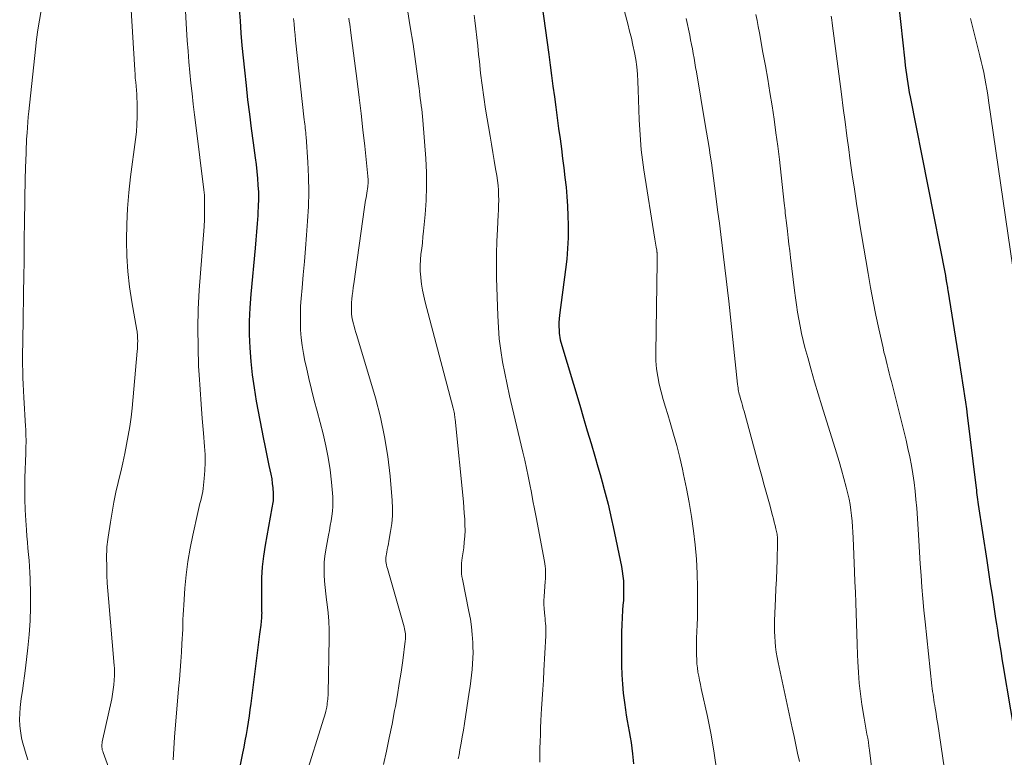
# Model space of a CAD drawing. Units: feet. Extents: x 1930000 to 1935048, y 529996 to 535012.
# Drawn here: x 1930958 to 1931064, y 530645 to 530724 of the extents above; entities that cross this region are included whole.
import ezdxf

# ---------------------------------------------------------------- set-up
doc = ezdxf.new("R2010")
doc.units = ezdxf.units.FT
doc.header["$LTSCALE"] = 100
doc.header["$MEASUREMENT"] = 0
doc.layers.add('CONTOUR INDEX', color=32, linetype='Continuous', lineweight=25)
doc.layers.add('CONTOUR INTERMEDIATE', color=40, linetype='Continuous', lineweight=15)

msp = doc.modelspace()

# ---------------------------------------------------------------- linework, layer by layer
at = {"layer": 'CONTOUR INDEX', "flags": 128}
for points, elevation in [([(1931014.11, 530728.15), (1931015.21, 530720.15), (1931015.36, 530719.02), (1931015.51, 530717.89), (1931015.66, 530716.76), (1931015.81, 530715.63), (1931015.96, 530714.5), (1931016.11, 530713.37), (1931016.26, 530712.24), (1931016.42, 530711.11), (1931016.56, 530710.04), (1931016.7, 530709.02), (1931016.83, 530708), (1931016.95, 530706.98), (1931017.06, 530705.95), (1931017.16, 530704.93), (1931017.23, 530703.91), (1931017.27, 530702.88), (1931017.29, 530701.85), (1931017.29, 530701.64), (1931017.28, 530700.5), (1931017.23, 530699.37), (1931017.14, 530698.24), (1931017.01, 530697.11), (1931016.37, 530692.22), (1931016.33, 530691.82), (1931016.3, 530691.42), (1931016.3, 530691.02), (1931016.32, 530690.61), (1931016.34, 530690.3), (1931016.36, 530690.05), (1931016.4, 530689.81), (1931016.45, 530689.58), (1931016.51, 530689.34), (1931018.53, 530682.57), (1931018.94, 530681.2), (1931019.34, 530679.83), (1931019.75, 530678.46), (1931020.15, 530677.1), (1931020.49, 530675.95), (1931020.72, 530675.15), (1931020.95, 530674.35), (1931021.16, 530673.55), (1931021.37, 530672.75), (1931021.57, 530671.95), (1931021.76, 530671.14), (1931021.94, 530670.33), (1931022.12, 530669.52), (1931023, 530665.28), (1931023.09, 530664.77), (1931023.16, 530664.26), (1931023.21, 530663.74), (1931023.24, 530663.22), (1931023.24, 530662.69), (1931023.23, 530662.17), (1931023.21, 530661.65), (1931023.17, 530661.13), (1931023.13, 530660.61), (1931023.07, 530659.83), (1931023.03, 530659.05), (1931023.01, 530658.27), (1931023, 530657.49), (1931023.01, 530654.67), (1931023.04, 530653.68), (1931023.1, 530652.69), (1931023.19, 530651.71), (1931023.32, 530650.72), (1931023.43, 530649.94), (1931023.52, 530649.35), (1931023.62, 530648.76), (1931023.72, 530648.17), (1931023.83, 530647.59), (1931023.94, 530647), (1931024.04, 530646.41), (1931024.12, 530645.82), (1931024.19, 530645.22), (1931024.31, 530644.13)], 920), ([(1930982.03, 530725.06), (1930982.12, 530723.75), (1930982.21, 530722.43), (1930982.32, 530721.11), (1930982.44, 530719.8), (1930982.58, 530718.48), (1930982.76, 530716.85), (1930982.93, 530715.31), (1930983.12, 530713.77), (1930983.31, 530712.23), (1930983.52, 530710.69), (1930983.74, 530709.08), (1930983.83, 530708.35), (1930983.92, 530707.61), (1930983.99, 530706.87), (1930984.04, 530706.14), (1930984.08, 530705.4), (1930984.09, 530704.66), (1930984.07, 530703.92), (1930984.03, 530703.18), (1930984.01, 530702.91), (1930983.94, 530702.03), (1930983.87, 530701.16), (1930983.8, 530700.29), (1930983.72, 530699.41), (1930983.26, 530694.46), (1930983.17, 530693.02), (1930983.11, 530691.58), (1930983.11, 530690.15), (1930983.16, 530688.71), (1930983.27, 530687.27), (1930983.41, 530685.84), (1930983.62, 530684.42), (1930983.86, 530683), (1930984.62, 530678.95), (1930984.76, 530678.24), (1930984.9, 530677.53), (1930985.06, 530676.82), (1930985.22, 530676.11), (1930985.32, 530675.65), (1930985.42, 530675.17), (1930985.51, 530674.68), (1930985.57, 530674.19), (1930985.62, 530673.7), (1930985.67, 530673.1), (1930985.68, 530672.91), (1930985.68, 530672.72), (1930985.67, 530672.52), (1930985.65, 530672.33), (1930985.62, 530672.14), (1930985.59, 530671.95), (1930985.55, 530671.76), (1930985.52, 530671.57), (1930984.8, 530667.56), (1930984.63, 530666.4), (1930984.5, 530665.24), (1930984.43, 530664.07), (1930984.41, 530662.9), (1930984.42, 530660.69), (1930984.42, 530660.63), (1930984.43, 530660.56), (1930984.43, 530660.5), (1930984.43, 530660.43), (1930984.44, 530660.37), (1930984.44, 530660.3), (1930984.44, 530660.24), (1930984.43, 530660.18), (1930984.42, 530659.91), (1930984.41, 530659.71), (1930984.39, 530659.51), (1930984.37, 530659.31), (1930984.35, 530659.11), (1930984.33, 530659.01), (1930984.3, 530658.76), (1930984.27, 530658.52), (1930984.24, 530658.27), (1930984.2, 530658.02), (1930983.27, 530650.62), (1930983.18, 530649.94), (1930983.09, 530649.27), (1930982.99, 530648.6), (1930982.88, 530647.93), (1930982.76, 530647.27), (1930982.64, 530646.6), (1930982.51, 530645.93), (1930982.38, 530645.27), (1930981.65, 530641.66)], 940), ([(1931052.79, 530724.98), (1931052.96, 530723.36), (1931053.13, 530721.73), (1931053.37, 530719.44), (1931053.43, 530718.96), (1931053.49, 530718.48), (1931053.55, 530718.01), (1931053.62, 530717.53), (1931053.7, 530717.05), (1931053.78, 530716.58), (1931053.86, 530716.1), (1931053.95, 530715.63), (1931057.73, 530696.46), (1931057.75, 530696.35), (1931057.77, 530696.24), (1931057.79, 530696.13), (1931057.81, 530696.02), (1931057.82, 530695.97), (1931057.83, 530695.88), (1931057.85, 530695.79), (1931057.86, 530695.7), (1931057.88, 530695.61), (1931057.89, 530695.5), (1931057.92, 530695.35), (1931057.94, 530695.2), (1931057.96, 530695.05), (1931057.98, 530694.91), (1931059.23, 530687.06), (1931059.34, 530686.37), (1931059.45, 530685.68), (1931059.56, 530684.98), (1931059.67, 530684.29), (1931059.78, 530683.59), (1931059.88, 530682.9), (1931059.98, 530682.2), (1931060.07, 530681.51), (1931060.99, 530673.97), (1931061.02, 530673.72), (1931061.05, 530673.47), (1931061.08, 530673.21), (1931061.11, 530672.96), (1931061.14, 530672.7), (1931061.18, 530672.45), (1931061.21, 530672.19), (1931061.25, 530671.94), (1931062.16, 530665.93), (1931062.34, 530664.68), (1931062.53, 530663.44), (1931062.73, 530662.2), (1931062.92, 530660.96), (1931063.11, 530659.7), (1931063.21, 530659.09), (1931063.31, 530658.47), (1931063.4, 530657.86), (1931063.5, 530657.24), (1931063.6, 530656.62), (1931063.7, 530656.01), (1931063.8, 530655.39), (1931063.9, 530654.78), (1931065.52, 530645.07)], 900)]:
    msp.add_lwpolyline(points, dxfattribs=dict(at, elevation=elevation))
at = {"layer": 'CONTOUR INTERMEDIATE', "flags": 128}
for points, elevation in [([(1931022.15, 530729.17), (1931023.69, 530723.43), (1931023.88, 530722.67), (1931024.07, 530721.91), (1931024.24, 530721.15), (1931024.41, 530720.38), (1931024.54, 530719.61), (1931024.65, 530718.84), (1931024.72, 530718.06), (1931024.76, 530717.28), (1931024.79, 530716.36), (1931024.82, 530715.29), (1931024.86, 530714.22), (1931024.91, 530713.15), (1931024.96, 530712.07), (1931025.03, 530711), (1931025.13, 530709.94), (1931025.26, 530708.87), (1931025.41, 530707.81), (1931026.59, 530700.38), (1931026.62, 530700.16), (1931026.66, 530699.95), (1931026.69, 530699.73), (1931026.73, 530699.52), (1931026.78, 530699.2), (1931026.79, 530699.15), (1931026.8, 530699.09), (1931026.81, 530699.03), (1931026.81, 530698.98), (1931026.82, 530698.92), (1931026.83, 530698.86), (1931026.83, 530698.81), (1931026.83, 530698.75), (1931026.84, 530698.56), (1931026.84, 530698.41), (1931026.84, 530698.25), (1931026.84, 530698.1), (1931026.84, 530697.95), (1931026.68, 530688.15), (1931026.7, 530687.31), (1931026.76, 530686.47), (1931026.89, 530685.64), (1931027.05, 530684.82), (1931027.26, 530684), (1931027.47, 530683.18), (1931027.71, 530682.37), (1931027.96, 530681.56), (1931028.23, 530680.71), (1931028.6, 530679.48), (1931028.95, 530678.24), (1931029.26, 530676.98), (1931029.55, 530675.73), (1931029.67, 530675.14), (1931029.98, 530673.64), (1931030.26, 530672.14), (1931030.51, 530670.63), (1931030.73, 530669.12), (1931030.91, 530667.6), (1931031.05, 530666.08), (1931031.12, 530664.55), (1931031.15, 530663.03), (1931031.14, 530659.95), (1931031.14, 530659.59), (1931031.13, 530659.23), (1931031.12, 530658.87), (1931031.09, 530658.51), (1931031.07, 530658.15), (1931031.06, 530657.79), (1931031.05, 530657.43), (1931031.05, 530657.07), (1931031.05, 530655.77), (1931031.07, 530655.32), (1931031.1, 530654.87), (1931031.15, 530654.42), (1931031.21, 530653.98), (1931031.29, 530653.53), (1931031.38, 530653.09), (1931031.47, 530652.64), (1931031.56, 530652.2), (1931032.22, 530649.2), (1931032.61, 530647.25), (1931032.96, 530645.29), (1931033.23, 530643.33)], 916), ([(1930970.41, 530725.53), (1930970.83, 530718.46), (1930970.86, 530718.04), (1930970.89, 530717.61), (1930970.93, 530717.18), (1930970.97, 530716.76), (1930971.01, 530716.33), (1930971.04, 530715.9), (1930971.06, 530715.48), (1930971.08, 530715.05), (1930971.09, 530714.28), (1930971.09, 530713.47), (1930971.06, 530712.66), (1930971, 530711.86), (1930970.91, 530711.05), (1930970.38, 530707.04), (1930970.2, 530705.35), (1930970.05, 530703.67), (1930969.98, 530701.98), (1930969.95, 530700.28), (1930969.95, 530700.18), (1930969.99, 530698.54), (1930970.09, 530696.9), (1930970.28, 530695.27), (1930970.52, 530693.65), (1930971.05, 530690.62), (1930971.07, 530690.52), (1930971.09, 530690.41), (1930971.1, 530690.3), (1930971.11, 530690.19), (1930971.12, 530690.08), (1930971.13, 530689.98), (1930971.14, 530689.87), (1930971.14, 530689.76), (1930971.15, 530689.44), (1930971.14, 530689.17), (1930971.14, 530688.9), (1930971.12, 530688.63), (1930971.1, 530688.36), (1930970.54, 530682.27), (1930970.44, 530681.28), (1930970.31, 530680.3), (1930970.14, 530679.32), (1930969.96, 530678.35), (1930969.75, 530677.38), (1930969.54, 530676.41), (1930969.32, 530675.44), (1930969.09, 530674.47), (1930969.04, 530674.29), (1930968.8, 530673.24), (1930968.58, 530672.18), (1930968.39, 530671.12), (1930968.22, 530670.05), (1930967.97, 530668.44), (1930967.94, 530668.18), (1930967.9, 530667.92), (1930967.88, 530667.66), (1930967.85, 530667.39), (1930967.83, 530667.13), (1930967.82, 530666.87), (1930967.81, 530666.61), (1930967.81, 530666.35), (1930967.83, 530665.19), (1930967.85, 530664.35), (1930967.88, 530663.51), (1930967.93, 530662.68), (1930968, 530661.84), (1930968.62, 530654.67), (1930968.64, 530654.4), (1930968.65, 530654.13), (1930968.65, 530653.86), (1930968.64, 530653.59), (1930968.62, 530653.12), (1930968.59, 530652.61), (1930968.53, 530652.11), (1930968.46, 530651.61), (1930968.36, 530651.11), (1930967.34, 530646.51), (1930967.32, 530646.36), (1930967.3, 530646.22), (1930967.3, 530646.07), (1930967.3, 530645.92), (1930967.32, 530645.77), (1930967.35, 530645.63), (1930967.39, 530645.49), (1930967.43, 530645.34), (1930968.84, 530641.54)], 948), ([(1930976.23, 530725.52), (1930976.35, 530723.47), (1930976.46, 530721.64), (1930976.54, 530720.5), (1930976.63, 530719.37), (1930976.73, 530718.23), (1930976.85, 530717.1), (1930976.97, 530715.97), (1930977.1, 530714.83), (1930977.24, 530713.7), (1930977.37, 530712.57), (1930978.24, 530705.65), (1930978.27, 530705.37), (1930978.29, 530705.08), (1930978.31, 530704.79), (1930978.32, 530704.51), (1930978.32, 530704.3), (1930978.32, 530704.12), (1930978.32, 530703.93), (1930978.32, 530703.74), (1930978.32, 530703.55), (1930978.32, 530703.36), (1930978.32, 530703.18), (1930978.32, 530702.99), (1930978.32, 530702.8), (1930978.31, 530702.69), (1930978.31, 530702.45), (1930978.3, 530702.21), (1930978.28, 530701.97), (1930978.27, 530701.73), (1930977.75, 530694.9), (1930977.64, 530692.86), (1930977.58, 530690.83), (1930977.61, 530688.8), (1930977.68, 530686.76), (1930977.74, 530685.83), (1930977.83, 530684.26), (1930977.94, 530682.69), (1930978.06, 530681.13), (1930978.19, 530679.56), (1930978.31, 530678.14), (1930978.36, 530677.28), (1930978.37, 530676.42), (1930978.34, 530675.57), (1930978.27, 530674.71), (1930978.16, 530673.66), (1930978.11, 530673.33), (1930978.06, 530673.01), (1930977.99, 530672.68), (1930977.91, 530672.36), (1930977.82, 530672.04), (1930977.74, 530671.72), (1930977.66, 530671.4), (1930977.59, 530671.08), (1930977.04, 530668.64), (1930976.76, 530667.24), (1930976.52, 530665.83), (1930976.35, 530664.41), (1930976.21, 530662.98), (1930976.09, 530661.15), (1930976.05, 530660.63), (1930976.02, 530660.12), (1930976, 530659.6), (1930975.99, 530659.08), (1930975.97, 530658.56), (1930975.95, 530658.05), (1930975.92, 530657.53), (1930975.89, 530657.01), (1930975.83, 530656.09), (1930975.76, 530655.12), (1930975.69, 530654.14), (1930975.61, 530653.17), (1930975.53, 530652.19), (1930975.1, 530646.98), (1930975.06, 530646.38), (1930975.01, 530645.78), (1930974.98, 530645.18), (1930974.95, 530644.58)], 944), ([(1930960.78, 530724.88), (1930960.61, 530723.84), (1930960.45, 530722.8), (1930960.31, 530721.75), (1930960.19, 530720.71), (1930959.47, 530714.03), (1930959.41, 530713.47), (1930959.36, 530712.9), (1930959.32, 530712.33), (1930959.28, 530711.77), (1930959.26, 530711.44), (1930959.24, 530711.04), (1930959.22, 530710.63), (1930959.2, 530710.23), (1930959.18, 530709.83), (1930959.17, 530709.42), (1930959.15, 530709.02), (1930959.14, 530708.62), (1930959.13, 530708.21), (1930959.06, 530704.89), (1930959.03, 530703.86), (1930959.02, 530702.83), (1930959, 530701.81), (1930958.99, 530700.78), (1930958.99, 530699.75), (1930958.98, 530698.73), (1930958.96, 530697.7), (1930958.95, 530696.67), (1930958.83, 530689.48), (1930958.82, 530689.16), (1930958.82, 530688.85), (1930958.81, 530688.53), (1930958.81, 530688.22), (1930958.81, 530687.9), (1930958.81, 530687.59), (1930958.81, 530687.27), (1930958.81, 530686.96), (1930958.82, 530686.2), (1930958.84, 530685.5), (1930958.86, 530684.81), (1930958.89, 530684.11), (1930958.93, 530683.41), (1930959.12, 530680.34), (1930959.14, 530679.98), (1930959.15, 530679.61), (1930959.16, 530679.25), (1930959.17, 530678.89), (1930959.17, 530678.53), (1930959.16, 530678.17), (1930959.16, 530677.81), (1930959.15, 530677.45), (1930959.06, 530674.8), (1930959.04, 530673.65), (1930959.05, 530672.5), (1930959.09, 530671.35), (1930959.15, 530670.2), (1930959.22, 530669.2), (1930959.27, 530668.55), (1930959.32, 530667.9), (1930959.38, 530667.24), (1930959.45, 530666.59), (1930959.5, 530665.94), (1930959.55, 530665.28), (1930959.59, 530664.63), (1930959.61, 530663.97), (1930959.64, 530662.37), (1930959.65, 530660.92), (1930959.61, 530659.46), (1930959.5, 530658.01), (1930959.36, 530656.57), (1930959.1, 530654.39), (1930959, 530653.58), (1930958.89, 530652.77), (1930958.78, 530651.96), (1930958.66, 530651.15), (1930958.61, 530650.83), (1930958.54, 530650.18), (1930958.5, 530649.53), (1930958.49, 530648.88), (1930958.52, 530648.23), (1930958.55, 530647.92), (1930958.6, 530647.43), (1930958.68, 530646.94), (1930958.79, 530646.46), (1930958.93, 530645.99), (1930959.08, 530645.51), (1930959.23, 530645.04), (1930959.38, 530644.57)], 952), ([(1931000.06, 530724.95), (1931000.37, 530723.11), (1931000.66, 530721.26), (1931001.05, 530718.61), (1931001.12, 530718.08), (1931001.19, 530717.56), (1931001.26, 530717.03), (1931001.32, 530716.51), (1931001.35, 530716.23), (1931001.39, 530715.84), (1931001.44, 530715.45), (1931001.49, 530715.06), (1931001.54, 530714.67), (1931001.59, 530714.28), (1931001.63, 530713.89), (1931001.67, 530713.5), (1931001.7, 530713.11), (1931002.02, 530709.02), (1931002.09, 530707.52), (1931002.12, 530706.01), (1931002.06, 530704.5), (1931001.96, 530703), (1931001.79, 530701.22), (1931001.72, 530700.6), (1931001.66, 530699.99), (1931001.59, 530699.38), (1931001.51, 530698.76), (1931001.45, 530698.15), (1931001.42, 530697.54), (1931001.44, 530696.92), (1931001.48, 530696.31), (1931001.49, 530696.22), (1931001.57, 530695.56), (1931001.68, 530694.91), (1931001.81, 530694.26), (1931001.96, 530693.62), (1931004.95, 530682.25), (1931004.99, 530682.1), (1931005.03, 530681.96), (1931005.06, 530681.81), (1931005.09, 530681.66), (1931005.11, 530681.51), (1931005.14, 530681.36), (1931005.16, 530681.21), (1931005.18, 530681.06), (1931006.06, 530672.23), (1931006.12, 530671.61), (1931006.16, 530670.99), (1931006.2, 530670.37), (1931006.23, 530669.75), (1931006.24, 530669.13), (1931006.22, 530668.52), (1931006.16, 530667.9), (1931006.09, 530667.29), (1931005.92, 530666.2), (1931005.88, 530665.92), (1931005.85, 530665.63), (1931005.84, 530665.35), (1931005.84, 530665.06), (1931005.85, 530664.77), (1931005.87, 530664.49), (1931005.91, 530664.2), (1931005.96, 530663.92), (1931006.66, 530660.48), (1931006.81, 530659.65), (1931006.93, 530658.82), (1931007.01, 530657.99), (1931007.06, 530657.15), (1931007.08, 530656.69), (1931007.09, 530656.08), (1931007.08, 530655.47), (1931007.05, 530654.86), (1931007, 530654.25), (1931006.93, 530653.64), (1931006.86, 530653.04), (1931006.77, 530652.43), (1931006.69, 530651.83), (1931006.17, 530648.47), (1931006.06, 530647.76), (1931005.94, 530647.05), (1931005.82, 530646.35), (1931005.69, 530645.65), (1931005.59, 530645.12), (1931005.51, 530644.68)], 928), ([(1931007.22, 530724.36), (1931007.29, 530723.8), (1931007.4, 530722.89), (1931007.5, 530721.98), (1931007.6, 530721.07), (1931007.69, 530720.15), (1931007.77, 530719.42), (1931007.91, 530718.14), (1931008.06, 530716.86), (1931008.24, 530715.58), (1931008.44, 530714.31), (1931008.92, 530711.42), (1931009.06, 530710.54), (1931009.21, 530709.66), (1931009.36, 530708.78), (1931009.5, 530707.9), (1931009.63, 530707.18), (1931009.7, 530706.66), (1931009.77, 530706.13), (1931009.81, 530705.6), (1931009.84, 530705.07), (1931009.85, 530704.54), (1931009.84, 530704.01), (1931009.83, 530703.48), (1931009.8, 530702.96), (1931009.7, 530701.42), (1931009.64, 530700.12), (1931009.6, 530698.83), (1931009.6, 530697.53), (1931009.62, 530696.23), (1931009.74, 530692.14), (1931009.81, 530690.9), (1931009.91, 530689.67), (1931010.07, 530688.44), (1931010.27, 530687.22), (1931010.51, 530686), (1931010.76, 530684.78), (1931011.02, 530683.57), (1931011.3, 530682.36), (1931012.43, 530677.54), (1931012.63, 530676.68), (1931012.82, 530675.81), (1931013, 530674.95), (1931013.18, 530674.08), (1931013.35, 530673.21), (1931013.52, 530672.34), (1931013.69, 530671.47), (1931013.86, 530670.59), (1931014.75, 530665.84), (1931014.8, 530665.57), (1931014.83, 530665.31), (1931014.85, 530665.04), (1931014.86, 530664.77), (1931014.86, 530664.5), (1931014.86, 530664.23), (1931014.85, 530663.96), (1931014.83, 530663.69), (1931014.72, 530662.08), (1931014.7, 530661.64), (1931014.7, 530661.2), (1931014.72, 530660.77), (1931014.75, 530660.33), (1931014.79, 530659.99), (1931014.82, 530659.72), (1931014.84, 530659.45), (1931014.86, 530659.19), (1931014.88, 530658.92), (1931014.89, 530658.65), (1931014.9, 530658.38), (1931014.9, 530658.12), (1931014.89, 530657.85), (1931014.7, 530654.15), (1931014.64, 530653.12), (1931014.58, 530652.1), (1931014.52, 530651.07), (1931014.45, 530650.05), (1931014.41, 530649.46), (1931014.37, 530648.73), (1931014.33, 530647.99), (1931014.31, 530647.26), (1931014.29, 530646.53), (1931014.27, 530645.8), (1931014.26, 530645.06), (1931014.25, 530644.33)], 924), ([(1931037.41, 530724.46), (1931037.54, 530723.8), (1931037.67, 530723.14), (1931037.79, 530722.47), (1931038.17, 530720.37), (1931038.43, 530718.94), (1931038.68, 530717.51), (1931038.92, 530716.08), (1931039.15, 530714.64), (1931039.36, 530713.21), (1931039.57, 530711.77), (1931039.76, 530710.33), (1931039.93, 530708.89), (1931040.46, 530704.22), (1931040.49, 530703.96), (1931040.52, 530703.69), (1931040.55, 530703.43), (1931040.57, 530703.16), (1931040.6, 530702.9), (1931040.63, 530702.64), (1931040.66, 530702.37), (1931040.69, 530702.11), (1931040.79, 530701.23), (1931040.87, 530700.52), (1931040.95, 530699.82), (1931041.04, 530699.11), (1931041.12, 530698.41), (1931041.56, 530694.85), (1931041.66, 530694.09), (1931041.76, 530693.32), (1931041.88, 530692.56), (1931042.01, 530691.79), (1931042.15, 530691.03), (1931042.3, 530690.27), (1931042.48, 530689.52), (1931042.67, 530688.77), (1931042.97, 530687.67), (1931043.33, 530686.37), (1931043.7, 530685.07), (1931044.08, 530683.78), (1931044.48, 530682.5), (1931046.05, 530677.46), (1931046.33, 530676.55), (1931046.59, 530675.63), (1931046.84, 530674.71), (1931047.09, 530673.78), (1931047.26, 530673.08), (1931047.4, 530672.5), (1931047.51, 530671.92), (1931047.6, 530671.33), (1931047.68, 530670.74), (1931047.74, 530670.15), (1931047.78, 530669.55), (1931047.82, 530668.96), (1931047.85, 530668.37), (1931048, 530664.74), (1931048.04, 530663.63), (1931048.08, 530662.52), (1931048.12, 530661.4), (1931048.16, 530660.29), (1931048.19, 530659.17), (1931048.23, 530658.06), (1931048.27, 530656.95), (1931048.31, 530655.83), (1931048.34, 530655.1), (1931048.4, 530653.94), (1931048.49, 530652.78), (1931048.63, 530651.63), (1931048.79, 530650.48), (1931049.02, 530649.05), (1931049.09, 530648.62), (1931049.16, 530648.19), (1931049.24, 530647.76), (1931049.32, 530647.33), (1931049.4, 530646.9), (1931049.48, 530646.47), (1931049.54, 530646.04), (1931049.6, 530645.61), (1931050.38, 530639.12)], 908), ([(1931045.5, 530724.26), (1931045.54, 530723.88), (1931045.59, 530723.51), (1931046.58, 530715.91), (1931046.78, 530714.42), (1931046.97, 530712.94), (1931047.17, 530711.45), (1931047.38, 530709.97), (1931047.5, 530709.04), (1931047.64, 530708.02), (1931047.79, 530707), (1931047.94, 530705.98), (1931048.09, 530704.96), (1931048.24, 530703.94), (1931048.4, 530702.92), (1931048.57, 530701.9), (1931048.74, 530700.88), (1931049.45, 530696.67), (1931049.72, 530695.18), (1931049.99, 530693.7), (1931050.29, 530692.23), (1931050.6, 530690.75), (1931051.05, 530688.71), (1931051.15, 530688.26), (1931051.26, 530687.81), (1931051.37, 530687.36), (1931051.48, 530686.91), (1931051.59, 530686.46), (1931051.71, 530686.01), (1931051.82, 530685.56), (1931051.94, 530685.11), (1931053.51, 530678.84), (1931053.72, 530677.94), (1931053.92, 530677.03), (1931054.09, 530676.12), (1931054.25, 530675.21), (1931054.38, 530674.29), (1931054.49, 530673.37), (1931054.58, 530672.45), (1931054.66, 530671.53), (1931054.8, 530669.3), (1931054.88, 530668.06), (1931054.96, 530666.81), (1931055.04, 530665.57), (1931055.13, 530664.32), (1931055.22, 530663.08), (1931055.31, 530661.84), (1931055.43, 530660.6), (1931055.56, 530659.36), (1931056.29, 530652.51), (1931056.33, 530652.2), (1931056.36, 530651.9), (1931056.41, 530651.6), (1931056.45, 530651.3), (1931056.5, 530651), (1931056.54, 530650.69), (1931056.59, 530650.39), (1931056.64, 530650.09), (1931056.67, 530649.92), (1931056.73, 530649.54), (1931056.79, 530649.15), (1931056.85, 530648.76), (1931056.91, 530648.38), (1931058.44, 530637.96)], 904), ([(1930987.86, 530724.02), (1930987.91, 530723.43), (1930987.96, 530722.85), (1930988.01, 530722.26), (1930988.07, 530721.68), (1930989, 530713.16), (1930989.02, 530712.93), (1930989.05, 530712.7), (1930989.08, 530712.48), (1930989.11, 530712.25), (1930989.13, 530712.02), (1930989.16, 530711.79), (1930989.18, 530711.56), (1930989.2, 530711.33), (1930989.38, 530708.62), (1930989.46, 530707.04), (1930989.49, 530705.45), (1930989.45, 530703.87), (1930989.36, 530702.29), (1930989.24, 530700.78), (1930989.13, 530699.37), (1930989.02, 530697.96), (1930988.9, 530696.55), (1930988.77, 530695.15), (1930988.67, 530694.02), (1930988.61, 530693.18), (1930988.58, 530692.33), (1930988.58, 530691.49), (1930988.61, 530690.64), (1930988.68, 530689.8), (1930988.77, 530688.96), (1930988.91, 530688.13), (1930989.07, 530687.3), (1930989.23, 530686.6), (1930989.5, 530685.42), (1930989.77, 530684.25), (1930990.07, 530683.08), (1930990.37, 530681.92), (1930991.01, 530679.51), (1930991.32, 530678.23), (1930991.58, 530676.95), (1930991.77, 530675.64), (1930991.91, 530674.34), (1930992.05, 530672.74), (1930992.07, 530672.22), (1930992.07, 530671.71), (1930992.03, 530671.2), (1930991.96, 530670.69), (1930991.88, 530670.18), (1930991.79, 530669.67), (1930991.7, 530669.16), (1930991.61, 530668.65), (1930991.31, 530667.08), (1930991.21, 530666.41), (1930991.14, 530665.74), (1930991.12, 530665.07), (1930991.14, 530664.39), (1930991.18, 530663.72), (1930991.24, 530663.04), (1930991.31, 530662.37), (1930991.4, 530661.7), (1930991.46, 530661.23), (1930991.57, 530660.33), (1930991.64, 530659.42), (1930991.67, 530658.51), (1930991.67, 530657.6), (1930991.55, 530651.67), (1930991.55, 530651.46), (1930991.54, 530651.26), (1930991.52, 530651.06), (1930991.5, 530650.85), (1930991.47, 530650.65), (1930991.44, 530650.45), (1930991.41, 530650.25), (1930991.37, 530650.05), (1930991.35, 530649.97), (1930991.3, 530649.73), (1930991.24, 530649.49), (1930991.17, 530649.26), (1930991.1, 530649.02), (1930989.07, 530642.53)], 936), ([(1930993.77, 530724.04), (1930993.82, 530723.73), (1930993.88, 530723.41), (1930993.93, 530723.1), (1930993.97, 530722.79), (1930994.01, 530722.47), (1930994.67, 530717.29), (1930994.89, 530715.56), (1930995.09, 530713.82), (1930995.29, 530712.08), (1930995.48, 530710.33), (1930995.81, 530707.13), (1930995.83, 530706.99), (1930995.84, 530706.85), (1930995.84, 530706.71), (1930995.85, 530706.57), (1930995.84, 530706.42), (1930995.84, 530706.28), (1930995.82, 530706.14), (1930995.81, 530706), (1930995.77, 530705.77), (1930995.74, 530705.53), (1930995.7, 530705.28), (1930995.66, 530705.04), (1930995.62, 530704.79), (1930995.58, 530704.55), (1930995.54, 530704.3), (1930995.51, 530704.06), (1930995.47, 530703.81), (1930994.3, 530695.59), (1930994.24, 530695.18), (1930994.19, 530694.76), (1930994.14, 530694.34), (1930994.1, 530693.92), (1930994.07, 530693.59), (1930994.06, 530693.33), (1930994.05, 530693.08), (1930994.05, 530692.83), (1930994.05, 530692.58), (1930994.08, 530692.33), (1930994.11, 530692.08), (1930994.15, 530691.83), (1930994.21, 530691.58), (1930994.25, 530691.39), (1930994.34, 530691.05), (1930994.43, 530690.71), (1930994.53, 530690.37), (1930994.63, 530690.04), (1930996.62, 530683.35), (1930997.16, 530681.29), (1930997.62, 530679.2), (1930997.96, 530677.09), (1930998.2, 530674.97), (1930998.42, 530672.37), (1930998.45, 530671.53), (1930998.45, 530670.7), (1930998.38, 530669.88), (1930998.26, 530669.05), (1930998.07, 530667.99), (1930998.02, 530667.7), (1930997.96, 530667.4), (1930997.9, 530667.11), (1930997.85, 530666.82), (1930997.81, 530666.63), (1930997.78, 530666.44), (1930997.76, 530666.24), (1930997.75, 530666.04), (1930997.76, 530665.84), (1930997.78, 530665.64), (1930997.82, 530665.45), (1930997.86, 530665.25), (1930997.91, 530665.06), (1930999.71, 530658.81), (1930999.75, 530658.62), (1930999.79, 530658.44), (1930999.82, 530658.25), (1930999.84, 530658.06), (1930999.85, 530657.87), (1930999.85, 530657.68), (1930999.84, 530657.49), (1930999.82, 530657.3), (1930999.55, 530655.21), (1930999.38, 530653.98), (1930999.19, 530652.75), (1930998.99, 530651.53), (1930998.78, 530650.3), (1930998.69, 530649.84), (1930998.41, 530648.39), (1930998.12, 530646.94), (1930997.81, 530645.5), (1930997.48, 530644.05)], 932), ([(1931029.95, 530724), (1931030.32, 530722.22), (1931030.42, 530721.73), (1931030.52, 530721.24), (1931030.61, 530720.75), (1931030.7, 530720.26), (1931030.79, 530719.77), (1931030.88, 530719.28), (1931030.96, 530718.78), (1931031.05, 530718.29), (1931031.99, 530712.67), (1931032.13, 530711.85), (1931032.26, 530711.02), (1931032.39, 530710.2), (1931032.52, 530709.38), (1931032.64, 530708.55), (1931032.76, 530707.73), (1931032.87, 530706.9), (1931032.98, 530706.08), (1931033.35, 530703.26), (1931033.5, 530702.07), (1931033.65, 530700.88), (1931033.8, 530699.69), (1931033.95, 530698.49), (1931034.09, 530697.3), (1931034.23, 530696.11), (1931034.37, 530694.91), (1931034.5, 530693.72), (1931035.45, 530684.81), (1931035.47, 530684.63), (1931035.5, 530684.45), (1931035.53, 530684.27), (1931035.56, 530684.09), (1931035.6, 530683.92), (1931035.64, 530683.74), (1931035.69, 530683.57), (1931035.74, 530683.39), (1931035.81, 530683.13), (1931035.9, 530682.83), (1931035.99, 530682.53), (1931036.07, 530682.22), (1931036.16, 530681.92), (1931037.78, 530675.96), (1931038.05, 530674.97), (1931038.32, 530673.99), (1931038.59, 530673), (1931038.86, 530672.02), (1931039.2, 530670.75), (1931039.29, 530670.39), (1931039.38, 530670.04), (1931039.47, 530669.69), (1931039.55, 530669.33), (1931039.65, 530668.89), (1931039.68, 530668.76), (1931039.7, 530668.62), (1931039.72, 530668.48), (1931039.74, 530668.34), (1931039.74, 530668.2), (1931039.75, 530668.06), (1931039.75, 530667.93), (1931039.75, 530667.79), (1931039.68, 530665.99), (1931039.65, 530664.96), (1931039.61, 530663.93), (1931039.57, 530662.89), (1931039.52, 530661.86), (1931039.42, 530659.45), (1931039.41, 530658.89), (1931039.41, 530658.33), (1931039.43, 530657.77), (1931039.47, 530657.21), (1931039.52, 530656.66), (1931039.6, 530656.1), (1931039.69, 530655.55), (1931039.8, 530655), (1931041.32, 530647.98), (1931041.51, 530647.08), (1931041.7, 530646.19), (1931041.89, 530645.29), (1931042.08, 530644.39)], 912), ([(1931060.44, 530724.02), (1931061.44, 530720.01), (1931061.58, 530719.42), (1931061.72, 530718.82), (1931061.84, 530718.22), (1931061.96, 530717.63), (1931062.07, 530717.03), (1931062.18, 530716.43), (1931062.27, 530715.82), (1931062.37, 530715.22), (1931064.95, 530697.32)], 896)]:
    msp.add_lwpolyline(points, dxfattribs=dict(at, elevation=elevation))

doc.saveas('drawing.dxf')
